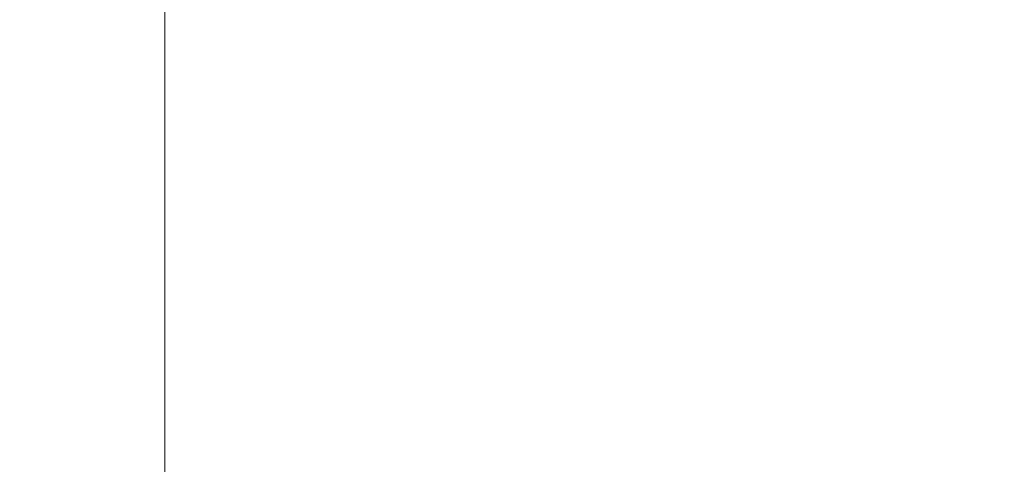
# Model space of a CAD drawing. Units: inches. Extents: x 0 to 204, y 0 to 264.
# Drawn here: x 90 to 90, y 164 to 164 of the extents above; entities that cross this region are included whole.
import ezdxf

# ---------------------------------------------------------------- set-up
doc = ezdxf.new("R2010")
doc.units = ezdxf.units.IN
doc.header["$MEASUREMENT"] = 0
doc.layers.get('0').update_dxf_attribs({"color": 10})

# ---------------------------------------------------------------- blocks, each defined once
blk = doc.blocks.new('546XL-3D')
at = {"lineweight": 18, "invisible_edges": 5}
for points in [[(-7.625, -7.62513, -13.125), (-6.875, -6.87513, -13.125), (-6.875, 6.87513, -13.125), (-7.625, 7.62513, -13.125)], [(-7.625, 7.62513, -13.875), (-6.875, 6.87513, -13.875), (-6.875, -6.87513, -13.875), (-7.625, -7.62513, -13.875)]]:
    blk.add_3dface(points, dxfattribs=at)
at = {"lineweight": 18}
blk.add_3dface([(-6.875, -6.87513, -13.875), (-6.875, 6.87513, -13.875), (-6.875, 6.87513, -13.125), (-6.875, -6.87513, -13.125)], dxfattribs=at)
mesh = blk.add_polyface(dxfattribs=at)
corners = [(7.625, -7.62513, 4.875), (7.625, 7.62487, 4.875), (-7.625, 7.62487, 4.875), (-7.625, -7.62513, 4.875)]
mesh.append_faces([[corners[k] for k in face] for face in [(0, 1, 2, 3)]])
mesh = blk.add_polyface(dxfattribs=at)
corners = [(7.625, 7.62487, -0.125), (7.625, -7.62513, -0.125), (-7.625, -7.62513, -0.125), (-7.625, 7.62487, -0.125)]
mesh.append_faces([[corners[k] for k in face] for face in [(1, 2, 3, 0)]])

msp = doc.modelspace()

# ---------------------------------------------------------------- linework, layer by layer
at = {"lineweight": 18, "invisible_edges": 15}
for points in [[(89.83872, 164.89837, 36.28081), (89.90011, 164.27899, 36.41391), (90.05462, 164.19726, 36.43148)], [(89.49019, 164.74904, 31.81708), (89.13857, 164.21262, 31.52623), (89.83207, 164.87627, 31.72761)], [(89.13857, 164.21262, 31.52623), (89.32901, 164.26845, 31.43129), (89.83207, 164.87627, 31.72761)], [(89.58792, 164.4476, 31.36038), (89.83207, 164.87627, 31.72761), (89.32901, 164.26845, 31.43129)], [(89.49019, 164.58486, 31.81708), (89.13857, 164.04843, 31.52623), (89.83207, 164.71208, 31.72761)], [(89.13857, 164.04843, 31.52623), (89.32901, 164.10426, 31.43129), (89.83207, 164.71208, 31.72761)], [(89.58792, 164.28341, 31.36038), (89.83207, 164.71208, 31.72761), (89.32901, 164.10426, 31.43129)], [(90.20615, 164.33104, 31.27147), (91.2593, 164.67592, 32.18108), (91.38126, 164.565, 30.51685)], [(89.85135, 164.31968, 24.96194), (89.60644, 164.60384, 26.60876), (89.78252, 164.66669, 26.64263)], [(89.78252, 164.66669, 26.64263), (90.0003, 164.6281, 25.93389), (89.85135, 164.31968, 24.96194)], [(89.9547, 164.35269, 27.46229), (89.96001, 164.38365, 27.02669), (89.82372, 164.656, 28.38748)], [(89.68122, 164.6273, 26.96175), (89.95029, 164.53138, 25.96121), (89.89047, 164.29042, 25.25899)], [(89.89047, 164.29042, 25.25899), (89.69938, 164.41324, 26.06912), (89.68122, 164.6273, 26.96175)], [(90.0003, 164.6281, 25.93389), (90.03086, 164.46156, 26.21518), (90.08017, 164.35389, 25.39968)], [(89.85135, 164.31968, 24.96194), (89.60329, 164.2175, 24.83666), (89.60644, 164.60384, 26.60876)], [(91.91962, 164.60977, 28.7891), (90.32863, 164.22101, 29.59686), (91.38126, 164.565, 30.51685)], [(90.46547, 164.23047, 27.72713), (91.91962, 164.60977, 28.7891), (91.705, 164.53948, 27.49582)], [(90.03088, 164.41382, 27.39346), (89.97764, 164.56484, 28.35786), (90.09691, 164.2111, 27.149)], [(89.82131, 164.54348, 36.41725), (89.97682, 164.24986, 35.21966), (89.93685, 164.38929, 35.11601)], [(89.91357, 164.30087, 35.46969), (89.81871, 164.53954, 36.35792), (89.86026, 164.45322, 35.67887)], [(89.8814, 164.53473, 35.28028), (89.93685, 164.38929, 35.11601), (90.01996, 164.29301, 34.08965)], [(89.8814, 164.53473, 35.28028), (90.01996, 164.29301, 34.08965), (89.97251, 164.42373, 34.19255)], [(90.10729, 164.21651, 26.2588), (90.10759, 164.25478, 25.58366), (89.99554, 164.53552, 27.10977)], [(90.03086, 164.46156, 26.21518), (89.99554, 164.53552, 27.10977), (90.10759, 164.25478, 25.58366)], [(89.99554, 164.53552, 27.10977), (90.03088, 164.41382, 27.39346), (90.10729, 164.21651, 26.2588)], [(89.95029, 164.53138, 25.96121), (89.92055, 164.51702, 26.92054), (90.04918, 164.23818, 25.8425)], [(90.04918, 164.23818, 25.8425), (90.14139, 164.05714, 24.89978), (89.95029, 164.53138, 25.96121)], [(101.85157, 162.38931, 27.5), (96.72505, 164.51279, 27.5), (93.10005, 163.54147, 27.5), (89.47505, 157.26279, 27.5)], [(89.9036, 164.39971, 34.67872), (89.91137, 164.35183, 34.93728), (89.84541, 164.51434, 35.48766)], [(89.84541, 164.51434, 35.48766), (89.91137, 164.35183, 34.93728), (89.86026, 164.45322, 35.67887)], [(89.9036, 164.39971, 34.67872), (89.8772, 164.51584, 34.64089), (89.95366, 164.31436, 33.96163)], [(89.92055, 164.51702, 26.92054), (89.96001, 164.38365, 27.02669), (90.04918, 164.23818, 25.8425)], [(90.35128, 164.28931, 23.21404), (90.2861, 164.50522, 24.31663), (90.14534, 164.45247, 24.27876)], [(90.35128, 164.28931, 23.21404), (90.45265, 164.45015, 23.83239), (90.2861, 164.50522, 24.31663)], [(89.86493, 164.48347, 24.79046), (89.69467, 164.37354, 24.55068), (89.91475, 164.19984, 23.44649)], [(89.91475, 164.19984, 23.44649), (89.98525, 164.32609, 23.93629), (89.86493, 164.48347, 24.79046)], [(90.14534, 164.45247, 24.27876), (89.86493, 164.48347, 24.79046), (89.98525, 164.32609, 23.93629)], [(89.9547, 164.35269, 27.46229), (89.87725, 164.48534, 28.44374), (90.0382, 164.13142, 27.12799)], [(90.09691, 164.2111, 27.149), (90.0052, 164.47627, 28.38439), (90.10433, 164.20611, 27.58901)], [(90.10759, 164.25478, 25.58366), (90.08017, 164.35389, 25.39968), (90.03086, 164.46156, 26.21518)], [(89.95272, 164.23614, 34.77576), (89.91357, 164.30087, 35.46969), (89.86026, 164.45322, 35.67887)], [(89.86026, 164.45322, 35.67887), (89.91137, 164.35183, 34.93728), (89.95272, 164.23614, 34.77576)], [(89.98525, 164.32609, 23.93629), (90.18353, 164.27158, 23.38551), (90.14534, 164.45247, 24.27876)], [(90.18353, 164.27158, 23.38551), (90.35128, 164.28931, 23.21404), (90.14534, 164.45247, 24.27876)], [(90.38083, 164.35061, 16.76165), (90.49528, 164.45228, 17.7508), (90.30048, 164.38795, 17.70894)], [(90.49528, 164.45228, 17.7508), (90.38083, 164.35061, 16.76165), (90.51894, 164.38868, 16.66511)], [(89.93086, 164.22213, 12.78555), (90.01591, 164.10468, 12.56146), (89.63486, 164.45104, 10.94477)], [(89.63486, 164.45104, 10.94477), (90.01591, 164.10468, 12.56146), (89.64827, 164.39849, 10.61648)], [(89.63486, 164.45104, 10.94477), (89.74242, 164.37328, 12.11885), (89.93086, 164.22213, 12.78555)], [(90.50499, 164.44854, 22.3849), (90.4805, 164.44398, 23.10777), (90.56381, 164.29059, 22.15522)], [(90.56381, 164.29059, 22.15522), (90.4805, 164.44398, 23.10777), (90.54724, 164.28805, 22.6408)], [(89.96652, 164.34868, 33.42419), (89.93767, 164.43929, 33.77617), (89.97855, 164.42513, 33.37313)], [(89.65048, 164.30746, 32.08118), (89.60209, 164.43363, 33.49971), (89.83146, 164.3814, 32.28213)], [(90.11955, 164.42933, 31.29548), (90.09191, 164.31409, 29.71316), (89.95449, 164.28521, 30.14133)], [(89.95449, 164.28521, 30.14133), (89.97979, 164.38383, 31.74107), (90.11955, 164.42933, 31.29548)], [(90.11955, 164.42933, 31.29548), (90.05146, 164.37038, 32.98277), (90.14226, 164.21749, 32.16886)], [(90.11955, 164.42933, 31.29548), (90.14226, 164.21749, 32.16886), (90.20065, 164.24053, 30.89004)], [(89.97301, 164.42154, 19.17649), (89.81109, 164.30886, 18.12855), (90.04383, 164.32537, 17.93569)], [(89.99579, 164.35233, 32.98438), (89.96652, 164.34868, 33.42419), (89.97855, 164.42513, 33.37313)], [(90.0749, 164.261, 33.21283), (90.05146, 164.37038, 32.98277), (89.97251, 164.42373, 34.19255)], [(90.0749, 164.261, 33.21283), (89.97251, 164.42373, 34.19255), (90.01996, 164.29301, 34.08965)], [(90.04383, 164.32537, 17.93569), (90.16014, 164.39495, 18.32115), (89.97301, 164.42154, 19.17649)], [(90.02427, 164.40724, 32.97655), (89.99579, 164.35233, 32.98438), (89.97855, 164.42513, 33.37313)], [(90.12636, 164.32624, 27.22242), (90.34675, 164.42593, 26.94751), (90.2696, 164.4108, 26.25)], [(90.02427, 164.40724, 32.97655), (90.11429, 164.41356, 32.52742), (90.03617, 164.34495, 32.58657)], [(90.09691, 164.2111, 27.149), (90.13533, 164.12318, 26.34218), (90.03088, 164.41382, 27.39346)], [(90.03088, 164.41382, 27.39346), (90.13533, 164.12318, 26.34218), (90.10729, 164.21651, 26.2588)], [(90.11429, 164.41356, 32.52742), (90.08492, 164.33836, 32.19834), (90.03617, 164.34495, 32.58657)], [(91.09835, 164.41548, 36.38458), (90.17992, 163.94046, 34.95024), (91.40198, 164.08654, 34.15616)], [(89.69938, 164.41324, 26.06912), (89.77155, 164.21342, 25.0732), (89.61467, 164.28363, 25.62105)], [(89.69938, 164.41324, 26.06912), (89.89047, 164.29042, 25.25899), (89.77155, 164.21342, 25.0732)], [(89.91357, 164.30087, 35.46969), (89.95546, 164.17985, 35.33029), (89.85941, 164.40927, 36.38592)], [(90.02427, 164.40724, 32.97655), (90.03617, 164.34495, 32.58657), (89.99579, 164.35233, 32.98438)], [(89.5424, 164.32378, 13.32617), (89.88527, 164.09893, 14.5), (89.55809, 164.40286, 12.72206)], [(89.88527, 164.09893, 14.5), (89.7096, 164.37149, 12.5795), (89.55809, 164.40286, 12.72206)], [(89.64827, 164.39849, 10.61648), (89.83924, 164.20124, 11.41544), (89.60158, 164.36448, 10.09433)], [(89.83924, 164.20124, 11.41544), (89.64827, 164.39849, 10.61648), (90.01591, 164.10468, 12.56146)], [(89.96097, 164.11564, 23.68955), (89.85135, 164.31968, 24.96194), (90.0912, 164.40397, 24.7985)], [(89.95366, 164.31436, 33.96163), (89.95652, 164.27503, 34.2505), (89.9036, 164.39971, 34.67872)], [(89.95652, 164.27503, 34.2505), (89.91137, 164.35183, 34.93728), (89.9036, 164.39971, 34.67872)], [(89.9386, 164.40104, 33.80449), (90.00348, 164.23843, 33.26168), (89.95366, 164.31436, 33.96163)], [(90.07606, 164.29292, 28.18249), (90.30381, 164.39967, 27.93081), (90.12636, 164.32624, 27.22242)], [(90.0912, 164.40397, 24.7985), (90.08017, 164.35389, 25.39968), (90.18705, 164.10455, 24.27987)], [(90.33527, 164.15996, 28.78127), (90.3944, 164.18724, 27.47429), (90.30381, 164.39967, 27.93081)], [(90.16313, 164.28979, 16.89273), (90.16014, 164.39495, 18.32115), (90.04383, 164.32537, 17.93569)], [(90.16014, 164.39495, 18.32115), (90.16313, 164.28979, 16.89273), (90.30048, 164.38795, 17.70894)], [(90.17498, 164.39206, 30.45355), (90.20065, 164.24053, 30.89004), (90.25776, 164.22114, 29.90378)], [(89.97979, 164.38383, 31.74107), (89.88063, 164.31525, 31.19718), (89.83146, 164.3814, 32.28213)], [(89.88063, 164.31525, 31.19718), (89.97979, 164.38383, 31.74107), (89.95449, 164.28521, 30.14133)], [(89.93685, 164.38929, 35.11601), (89.97682, 164.24986, 35.21966), (90.07551, 164.15142, 33.89543)], [(89.93685, 164.38929, 35.11601), (90.07551, 164.15142, 33.89543), (90.01996, 164.29301, 34.08965)], [(90.12842, 164.00544, 25.72942), (89.96001, 164.38365, 27.02669), (89.9547, 164.35269, 27.46229)], [(90.12842, 164.00544, 25.72942), (90.04918, 164.23818, 25.8425), (89.96001, 164.38365, 27.02669)], [(90.16313, 164.28979, 16.89273), (90.38083, 164.35061, 16.76165), (90.30048, 164.38795, 17.70894)], [(90.54406, 164.34537, 15.34548), (90.51894, 164.38868, 16.66511), (90.38083, 164.35061, 16.76165)], [(89.65048, 164.30746, 32.08118), (89.83146, 164.3814, 32.28213), (89.88063, 164.31525, 31.19718)], [(90.16199, 164.37704, 26.25), (89.99217, 164.28166, 27.30983), (90.12636, 164.32624, 27.22242)], [(89.77413, 164.08642, 23.10489), (89.69467, 164.37354, 24.55068), (89.57776, 164.1757, 23.83239)], [(89.69467, 164.37354, 24.55068), (89.77413, 164.08642, 23.10489), (89.91475, 164.19984, 23.44649)], [(89.7096, 164.37149, 12.5795), (89.92229, 164.22339, 13.27312), (89.74242, 164.37328, 12.11885)], [(90.01785, 164.04402, 14.5), (89.92229, 164.22339, 13.27312), (89.7096, 164.37149, 12.5795)], [(89.74242, 164.37328, 12.11885), (89.92229, 164.22339, 13.27312), (89.93086, 164.22213, 12.78555)], [(89.97682, 164.24986, 35.21966), (89.87605, 164.36898, 36.45862), (90.01647, 164.11909, 35.27413)], [(90.05146, 164.37038, 32.98277), (90.0749, 164.261, 33.21283), (90.14226, 164.21749, 32.16886)], [(89.7798, 164.14681, 10.88384), (89.51846, 164.25857, 9.4923), (89.60158, 164.36448, 10.09433)], [(89.83924, 164.20124, 11.41544), (89.7798, 164.14681, 10.88384), (89.60158, 164.36448, 10.09433)], [(90.66283, 164.35482, 28.42076), (89.27755, 163.43239, 26.22458), (91.02448, 163.75135, 25.83502)], [(90.07606, 164.29292, 28.18249), (90.09191, 164.31409, 29.71316), (90.23041, 164.35478, 29.61161)], [(90.18705, 164.10455, 24.27987), (90.08017, 164.35389, 25.39968), (90.10759, 164.25478, 25.58366)], [(90.08492, 164.33836, 32.19834), (90.17553, 164.35855, 31.69012), (90.1012, 164.27018, 31.69788)], [(90.17553, 164.35855, 31.69012), (90.14961, 164.26934, 31.30115), (90.1012, 164.27018, 31.69788)], [(90.25776, 164.22114, 29.90378), (90.33527, 164.15996, 28.78127), (90.23041, 164.35478, 29.61161)], [(89.95546, 164.17985, 35.33029), (89.96026, 164.15564, 35.70278), (89.87867, 164.34762, 36.39916)], [(89.95652, 164.27503, 34.2505), (89.95272, 164.23614, 34.77576), (89.91137, 164.35183, 34.93728)], [(90.12842, 164.00544, 25.72942), (89.9547, 164.35269, 27.46229), (90.0382, 164.13142, 27.12799)], [(89.99579, 164.35233, 32.98438), (90.03617, 164.34495, 32.58657), (90.0307, 164.25839, 32.54807)], [(90.16313, 164.28979, 16.89273), (90.33627, 164.2969, 15.89708), (90.38083, 164.35061, 16.76165)], [(90.33627, 164.2969, 15.89708), (90.54406, 164.34537, 15.34548), (90.38083, 164.35061, 16.76165)], [(90.33627, 164.2969, 15.89708), (90.46641, 164.30775, 14.25), (90.54406, 164.34537, 15.34548)], [(90.03617, 164.34495, 32.58657), (90.05815, 164.2785, 32.14568), (90.0307, 164.25839, 32.54807)], [(90.08492, 164.33836, 32.19834), (90.05815, 164.2785, 32.14568), (90.03617, 164.34495, 32.58657)], [(90.05815, 164.2785, 32.14568), (90.08492, 164.33836, 32.19834), (90.1012, 164.27018, 31.69788)], [(90.04383, 164.32537, 17.93569), (89.81109, 164.30886, 18.12855), (89.99856, 164.24352, 16.98282)], [(89.98525, 164.32609, 23.93629), (89.91475, 164.19984, 23.44649), (90.09115, 164.17421, 23.0461)], [(90.18353, 164.27158, 23.38551), (89.98525, 164.32609, 23.93629), (90.09115, 164.17421, 23.0461)], [(89.99217, 164.28166, 27.30983), (90.07606, 164.29292, 28.18249), (90.12636, 164.32624, 27.22242)], [(90.04383, 164.32537, 17.93569), (89.99856, 164.24352, 16.98282), (90.16313, 164.28979, 16.89273)], [(89.60329, 164.2175, 24.83666), (89.85135, 164.31968, 24.96194), (89.87739, 163.96948, 22.96464)], [(89.65048, 164.30746, 32.08118), (89.88063, 164.31525, 31.19718), (89.81582, 164.25161, 30.38297)], [(89.95449, 164.28521, 30.14133), (89.81582, 164.25161, 30.38297), (89.88063, 164.31525, 31.19718)], [(89.87739, 163.96948, 22.96464), (89.85135, 164.31968, 24.96194), (89.96097, 164.11564, 23.68955)], [(89.81582, 164.25161, 30.38297), (89.67672, 164.22155, 30.67112), (89.65048, 164.30746, 32.08118)], [(89.83981, 164.23671, 27.21046), (89.99217, 164.28166, 27.30983), (89.94677, 164.30953, 26.25)], [(90.00771, 164.19204, 33.53826), (89.95366, 164.31436, 33.96163), (90.00348, 164.23843, 33.26168)], [(90.00771, 164.19204, 33.53826), (89.95652, 164.27503, 34.2505), (89.95366, 164.31436, 33.96163)], [(90.09191, 164.31409, 29.71316), (89.99902, 164.27229, 29.12302), (89.95449, 164.28521, 30.14133)], [(89.99902, 164.27229, 29.12302), (90.09191, 164.31409, 29.71316), (90.07606, 164.29292, 28.18249)], [(90.22603, 164.2452, 15.32861), (90.46641, 164.30775, 14.25), (90.33627, 164.2969, 15.89708)], [(89.99262, 164.12315, 34.64039), (89.91357, 164.30087, 35.46969), (89.95272, 164.23614, 34.77576)], [(89.95546, 164.17985, 35.33029), (89.91357, 164.30087, 35.46969), (89.99262, 164.12315, 34.64039)], [(90.14961, 164.26934, 31.30115), (90.23677, 164.30353, 30.85282), (90.15882, 164.21792, 30.91009)], [(90.15882, 164.21792, 30.91009), (90.23677, 164.30353, 30.85282), (90.20825, 164.21498, 30.43803)], [(89.89047, 164.29042, 25.25899), (90.06711, 164.2984, 24.80433), (90.04023, 164.06749, 23.90823)], [(89.99217, 164.28166, 27.30983), (89.93866, 164.24921, 28.28475), (90.07606, 164.29292, 28.18249)], [(89.93866, 164.24921, 28.28475), (89.99902, 164.27229, 29.12302), (90.07606, 164.29292, 28.18249)], [(90.0749, 164.261, 33.21283), (90.01996, 164.29301, 34.08965), (90.159, 164.08987, 32.64279)], [(90.01996, 164.29301, 34.08965), (90.07551, 164.15142, 33.89543), (90.159, 164.08987, 32.64279)], [(90.06711, 164.2984, 24.80433), (90.14139, 164.05714, 24.89978), (90.21066, 163.94159, 24.0094)], [(90.16313, 164.28979, 16.89273), (90.22603, 164.2452, 15.32861), (90.33627, 164.2969, 15.89708)], [(89.64603, 164.25483, 15.55274), (89.75426, 164.24529, 15.41208), (89.64995, 164.2869, 15.35775)], [(89.70671, 164.26275, 15.17607), (89.64995, 164.2869, 15.35775), (89.75426, 164.24529, 15.41208)], [(89.89608, 164.07098, 24.1688), (89.77155, 164.21342, 25.0732), (89.89047, 164.29042, 25.25899)], [(89.81582, 164.25161, 30.38297), (89.95449, 164.28521, 30.14133), (89.85863, 164.23294, 29.38794)], [(89.95449, 164.28521, 30.14133), (89.99902, 164.27229, 29.12302), (89.85863, 164.23294, 29.38794)], [(89.89047, 164.29042, 25.25899), (90.04023, 164.06749, 23.90823), (89.89608, 164.07098, 24.1688)], [(90.16313, 164.28979, 16.89273), (89.99856, 164.24352, 16.98282), (90.09045, 164.22176, 15.95029)], [(90.00348, 164.23843, 33.26168), (90, 164.28624, 32.9681), (90.0518, 164.17623, 32.57063)], [(90.22603, 164.2452, 15.32861), (90.16313, 164.28979, 16.89273), (90.09045, 164.22176, 15.95029)], [(90.35128, 164.28931, 23.21404), (90.18353, 164.27158, 23.38551), (90.26748, 164.11913, 22.46767)], [(91.16214, 163.91929, 25.41237), (90.23252, 163.88086, 26.11686), (91.05781, 164.29116, 27.0326)], [(90.46445, 164.09275, 21.97356), (90.35128, 164.28931, 23.21404), (90.26748, 164.11913, 22.46767)], [(90.54724, 164.28805, 22.6408), (90.35128, 164.28931, 23.21404), (90.46445, 164.09275, 21.97356)], [(89.77155, 164.21342, 25.0732), (89.71813, 164.03388, 24.26677), (89.61467, 164.28363, 25.62105)], [(89.83981, 164.23671, 27.21046), (89.93866, 164.24921, 28.28475), (89.99217, 164.28166, 27.30983)], [(90.1012, 164.27018, 31.69788), (90.0921, 164.20305, 31.70802), (90.05815, 164.2785, 32.14568)], [(89.93866, 164.24921, 28.28475), (89.85863, 164.23294, 29.38794), (89.99902, 164.27229, 29.12302)], [(90.0096, 164.15255, 33.83307), (89.95272, 164.23614, 34.77576), (89.95652, 164.27503, 34.2505)], [(90.0096, 164.15255, 33.83307), (89.95652, 164.27503, 34.2505), (90.00771, 164.19204, 33.53826)], [(90.26748, 164.11913, 22.46767), (90.18353, 164.27158, 23.38551), (90.09115, 164.17421, 23.0461)], [(90.11944, 164.21513, 31.30694), (90.0921, 164.20305, 31.70802), (90.1012, 164.27018, 31.69788)], [(90.1012, 164.27018, 31.69788), (90.14961, 164.26934, 31.30115), (90.11944, 164.21513, 31.30694)], [(90.14961, 164.26934, 31.30115), (90.15882, 164.21792, 30.91009), (90.11944, 164.21513, 31.30694)], [(89.51722, 164.25965, 9.486), (89.75717, 163.92287, 10.76237), (89.39707, 164.24624, 8.92513)], [(89.55975, 164.18084, 15.59225), (89.75454, 164.19095, 15.77552), (89.64603, 164.25483, 15.55274)], [(89.64603, 164.25483, 15.55274), (89.75454, 164.19095, 15.77552), (89.84157, 164.24102, 15.63543)], [(89.75426, 164.24529, 15.41208), (89.64603, 164.25483, 15.55274), (89.84157, 164.24102, 15.63543)], [(89.93045, 163.87099, 27.07692), (89.75188, 164.25856, 28.5), (89.69552, 163.81737, 27.14502)], [(90.0749, 164.261, 33.21283), (90.159, 164.08987, 32.64279), (90.14226, 164.21749, 32.16886)], [(90.10759, 164.25478, 25.58366), (90.10729, 164.21651, 26.2588), (90.17514, 164.06215, 25.2689)], [(90.18705, 164.10455, 24.27987), (90.10759, 164.25478, 25.58366), (90.24893, 163.91218, 24.24565)], [(90.24893, 163.91218, 24.24565), (90.10759, 164.25478, 25.58366), (90.17514, 164.06215, 25.2689)], [(89.64732, 164.16715, 27.5698), (89.83981, 164.23671, 27.21046), (89.75601, 164.24969, 26.25)], [(89.81582, 164.25161, 30.38297), (89.72986, 164.19101, 29.31064), (89.67672, 164.22155, 30.67112)], [(89.72986, 164.19101, 29.31064), (89.81582, 164.25161, 30.38297), (89.85863, 164.23294, 29.38794)], [(89.93866, 164.24921, 28.28475), (89.83981, 164.23671, 27.21046), (89.8011, 164.20567, 28.39934)], [(89.93866, 164.24921, 28.28475), (89.8011, 164.20567, 28.39934), (89.85863, 164.23294, 29.38794)], [(89.91358, 164.25022, 36.4201), (89.932, 164.21358, 36.03693), (89.97409, 164.11884, 35.86058)], [(89.97682, 164.24986, 35.21966), (90.075, 164.09416, 34.2711), (90.07551, 164.15142, 33.89543)], [(90.01647, 164.11909, 35.27413), (90.075, 164.09416, 34.2711), (89.97682, 164.24986, 35.21966)], [(90.20825, 164.21498, 30.43803), (90.29801, 164.24852, 30.01552), (90.22756, 164.17271, 29.96983)], [(90.22756, 164.17271, 29.96983), (90.29801, 164.24852, 30.01552), (90.27591, 164.18635, 29.5739)], [(89.39707, 164.24624, 8.92513), (89.75717, 163.92287, 10.76237), (89.59551, 163.94915, 10.06806)], [(89.75495, 164.18042, 15.15832), (89.75426, 164.24529, 15.41208), (89.84507, 164.10824, 15.31168)], [(89.85089, 164.20675, 15.51326), (89.84507, 164.10824, 15.31168), (89.75426, 164.24529, 15.41208)], [(89.85089, 164.20675, 15.51326), (89.75426, 164.24529, 15.41208), (89.84157, 164.24102, 15.63543)], [(89.75454, 164.19095, 15.77552), (89.91717, 164.20662, 15.84315), (89.84157, 164.24102, 15.63543)], [(89.96391, 164.18083, 15.61218), (89.85089, 164.20675, 15.51326), (89.84157, 164.24102, 15.63543)], [(89.96391, 164.18083, 15.61218), (89.84157, 164.24102, 15.63543), (90.0549, 164.20729, 15.73798)], [(89.84157, 164.24102, 15.63543), (89.91717, 164.20662, 15.84315), (90.0549, 164.20729, 15.73798)], [(89.99856, 164.24352, 16.98282), (89.84773, 164.19204, 15.72054), (90.09045, 164.22176, 15.95029)], [(90.06873, 164.183, 14.25), (90.22603, 164.2452, 15.32861), (90.09045, 164.22176, 15.95029)], [(90.22218, 164.12377, 31.19621), (90.20065, 164.24053, 30.89004), (90.14226, 164.21749, 32.16886)], [(90.22218, 164.12377, 31.19621), (90.28362, 164.09266, 30.19482), (90.20065, 164.24053, 30.89004)], [(90.20065, 164.24053, 30.89004), (90.28362, 164.09266, 30.19482), (90.25776, 164.22114, 29.90378)], [(89.83981, 164.23671, 27.21046), (89.64732, 164.16715, 27.5698), (89.8011, 164.20567, 28.39934)], [(89.85863, 164.23294, 29.38794), (89.8011, 164.20567, 28.39934), (89.72986, 164.19101, 29.31064)], [(89.99262, 164.12315, 34.64039), (89.95272, 164.23614, 34.77576), (90.02368, 164.09171, 33.98474)], [(89.95272, 164.23614, 34.77576), (90.0096, 164.15255, 33.83307), (90.02368, 164.09171, 33.98474)], [(90.00771, 164.19204, 33.53826), (90.00348, 164.23843, 33.26168), (90.06602, 164.10825, 32.74299)], [(90.06602, 164.10825, 32.74299), (90.00348, 164.23843, 33.26168), (90.0518, 164.17623, 32.57063)], [(90.20909, 163.87822, 24.6203), (90.04918, 164.23818, 25.8425), (90.12842, 164.00544, 25.72942)], [(90.04918, 164.23818, 25.8425), (90.20909, 163.87822, 24.6203), (90.14139, 164.05714, 24.89978)], [(90.43149, 164.16009, 27.30163), (90.42991, 164.1783, 27.61051), (90.49005, 164.23217, 27.39133)], [(90.51789, 164.23409, 27.01088), (90.44916, 164.15382, 26.94106), (90.43149, 164.16009, 27.30163)], [(90.44916, 164.15382, 26.94106), (90.54574, 164.23602, 26.63044), (90.52536, 164.20987, 26.25)], [(90.12527, 164.03497, 31.94587), (90.0518, 164.17623, 32.57063), (90.0614, 164.2309, 32.12806)], [(90.12527, 164.03497, 31.94587), (90.0614, 164.2309, 32.12806), (90.17004, 164.02872, 31.09939)], [(90.39542, 164.22563, 28.68432), (90.3759, 164.17668, 28.36683), (90.33419, 164.16969, 28.78133)], [(90.42881, 164.22794, 28.22804), (90.39656, 164.17105, 27.99964), (90.3759, 164.17668, 28.36683)], [(90.42991, 164.1783, 27.61051), (90.39656, 164.17105, 27.99964), (90.4622, 164.23024, 27.77177)], [(89.87739, 163.96948, 22.96464), (89.59186, 163.91746, 23.19398), (89.60329, 164.2175, 24.83666)], [(89.84773, 164.19204, 15.72054), (90.06873, 164.183, 14.25), (90.09045, 164.22176, 15.95029)], [(90.15043, 163.9891, 14.5), (89.93086, 164.22213, 12.78555), (89.92229, 164.22339, 13.27312)], [(90.28302, 163.93418, 14.5), (90.01591, 164.10468, 12.56146), (89.93086, 164.22213, 12.78555)], [(90.10729, 164.21651, 26.2588), (90.20031, 163.96918, 25.45957), (90.17514, 164.06215, 25.2689)], [(90.13533, 164.12318, 26.34218), (90.20031, 163.96918, 25.45957), (90.10729, 164.21651, 26.2588)], [(90.15351, 164.14771, 30.86798), (90.11944, 164.21513, 31.30694), (90.15882, 164.21792, 30.91009)], [(90.159, 164.08987, 32.64279), (90.22218, 164.12377, 31.19621), (90.14226, 164.21749, 32.16886)], [(90.18816, 164.15502, 30.34824), (90.15351, 164.14771, 30.86798), (90.15882, 164.21792, 30.91009)], [(90.20825, 164.21498, 30.43803), (90.18816, 164.15502, 30.34824), (90.15882, 164.21792, 30.91009)], [(90.33527, 164.15996, 28.78127), (90.25776, 164.22114, 29.90378), (90.28362, 164.09266, 30.19482)], [(90.27591, 164.18635, 29.5739), (90.36202, 164.22332, 29.14059), (90.28518, 164.14919, 29.18181)], [(90.36202, 164.22332, 29.14059), (90.33419, 164.16969, 28.78133), (90.28518, 164.14919, 29.18181)], [(89.71813, 164.03388, 24.26677), (89.77155, 164.21342, 25.0732), (89.89608, 164.07098, 24.1688)], [(90.20723, 163.92296, 25.83759), (90.09691, 164.2111, 27.149), (90.23252, 163.88086, 26.11686)], [(90.09691, 164.2111, 27.149), (90.20723, 163.92296, 25.83759), (90.13533, 164.12318, 26.34218)], [(90.18816, 164.15502, 30.34824), (90.20825, 164.21498, 30.43803), (90.22756, 164.17271, 29.96983)], [(89.64732, 164.16715, 27.5698), (89.60837, 164.1492, 29.0848), (89.8011, 164.20567, 28.39934)], [(89.72986, 164.19101, 29.31064), (89.8011, 164.20567, 28.39934), (89.60837, 164.1492, 29.0848)], [(89.75454, 164.19095, 15.77552), (89.85046, 164.12115, 15.90096), (89.91717, 164.20662, 15.84315)], [(90.10531, 163.91899, 12.61704), (89.7798, 164.14681, 10.88384), (89.83924, 164.20124, 11.41544)], [(90.01591, 164.10468, 12.56146), (90.10531, 163.91899, 12.61704), (89.83924, 164.20124, 11.41544)], [(90.06579, 164.18304, 15.93807), (89.91717, 164.20662, 15.84315), (89.85046, 164.12115, 15.90096)], [(89.96539, 164.07334, 15.54331), (89.85089, 164.20675, 15.51326), (89.96391, 164.18083, 15.61218)], [(90.06579, 164.18304, 15.93807), (90.0549, 164.20729, 15.73798), (89.91717, 164.20662, 15.84315)], [(89.97409, 164.11884, 35.86058), (90.02413, 164.08265, 35.8519), (89.96022, 164.20714, 36.42935)], [(89.96391, 164.18083, 15.61218), (90.0549, 164.20729, 15.73798), (90.18873, 164.14823, 15.71529)], [(90.18873, 164.14823, 15.71529), (90.0549, 164.20729, 15.73798), (90.20702, 164.20358, 15.80879)], [(90.0549, 164.20729, 15.73798), (90.06579, 164.18304, 15.93807), (90.20702, 164.20358, 15.80879)], [(90.06579, 164.18304, 15.93807), (90.22566, 164.19287, 15.9534), (90.20702, 164.20358, 15.80879)], [(90.18873, 164.14823, 15.71529), (90.20702, 164.20358, 15.80879), (90.38259, 164.13852, 15.73996)], [(90.22566, 164.19287, 15.9534), (90.38259, 164.20795, 15.86555), (90.20702, 164.20358, 15.80879)], [(89.77413, 164.08642, 23.10489), (89.96277, 163.99498, 22.31097), (89.91475, 164.19984, 23.44649)], [(89.96277, 163.99498, 22.31097), (90.09115, 164.17421, 23.0461), (89.91475, 164.19984, 23.44649)], [(89.73479, 164.03502, 15.79768), (89.75454, 164.19095, 15.77552), (89.55975, 164.18084, 15.59225)], [(89.73479, 164.03502, 15.79768), (89.85046, 164.12115, 15.90096), (89.75454, 164.19095, 15.77552)], [(90.00771, 164.19204, 33.53826), (90.06602, 164.10825, 32.74299), (90.06543, 164.0337, 33.34396)], [(90.00771, 164.19204, 33.53826), (90.06543, 164.0337, 33.34396), (90.0096, 164.15255, 33.83307)], [(90.02413, 164.08265, 35.8519), (90.08657, 164.13179, 36.05384), (90.02262, 164.19254, 36.43249)], [(90.1824, 164.12414, 16.0246), (90.22566, 164.19287, 15.9534), (90.06579, 164.18304, 15.93807)], [(90.1824, 164.12414, 16.0246), (90.38259, 164.16823, 16.00345), (90.22566, 164.19287, 15.9534)], [(90.24586, 164.13195, 29.57772), (90.22756, 164.17271, 29.96983), (90.27591, 164.18635, 29.5739)], [(90.24586, 164.13195, 29.57772), (90.27591, 164.18635, 29.5739), (90.28518, 164.14919, 29.18181)], [(90.44969, 163.96085, 27.78529), (90.3944, 164.18724, 27.47429), (90.33527, 164.15996, 28.78127)], [(90.44969, 163.96085, 27.78529), (90.46638, 164.16028, 26.25), (90.3944, 164.18724, 27.47429)], [(90.06579, 164.18304, 15.93807), (89.85046, 164.12115, 15.90096), (90.01589, 164.09851, 15.99127)], [(89.95546, 164.17985, 35.33029), (90.03524, 164.00276, 34.49708), (90.0204, 164.03228, 34.99165)], [(89.99262, 164.12315, 34.64039), (90.03524, 164.00276, 34.49708), (89.95546, 164.17985, 35.33029)], [(90.1148, 163.97629, 22.52757), (89.96097, 164.11564, 23.68955), (90.18209, 164.17984, 23.6631)], [(89.96391, 164.18083, 15.61218), (90.18873, 164.14823, 15.71529), (90.17399, 164.06145, 15.62223)], [(90.01589, 164.09851, 15.99127), (90.1824, 164.12414, 16.0246), (90.06579, 164.18304, 15.93807)], [(90.26711, 163.96858, 23.13803), (90.18209, 164.17984, 23.6631), (90.18705, 164.10455, 24.27987)], [(89.96277, 163.99498, 22.31097), (90.15214, 163.98303, 21.90525), (90.09115, 164.17421, 23.0461)], [(90.12527, 164.03497, 31.94587), (90.06602, 164.10825, 32.74299), (90.0518, 164.17623, 32.57063)], [(90.15214, 163.98303, 21.90525), (90.26748, 164.11913, 22.46767), (90.09115, 164.17421, 23.0461)], [(90.21491, 164.09236, 30.02794), (90.18816, 164.15502, 30.34824), (90.22756, 164.17271, 29.96983)], [(90.24586, 164.13195, 29.57772), (90.21491, 164.09236, 30.02794), (90.22756, 164.17271, 29.96983)], [(90.34517, 164.13593, 28.34343), (90.33419, 164.16969, 28.78133), (90.3759, 164.17668, 28.36683)], [(90.3759, 164.17668, 28.36683), (90.39656, 164.17105, 27.99964), (90.34517, 164.13593, 28.34343)], [(90.34517, 164.13593, 28.34343), (90.39656, 164.17105, 27.99964), (90.35892, 164.10149, 28.00452)], [(90.35892, 164.10149, 28.00452), (90.39656, 164.17105, 27.99964), (90.39462, 164.13434, 27.64149)], [(90.43149, 164.16009, 27.30163), (90.39462, 164.13434, 27.64149), (90.42991, 164.1783, 27.61051)], [(90.39462, 164.13434, 27.64149), (90.39656, 164.17105, 27.99964), (90.42991, 164.1783, 27.61051)], [(90.48746, 163.93054, 17.28208), (90.47109, 163.86992, 17.32725), (90.8595, 164.17176, 17.31643)], [(90.8595, 164.17176, 17.31643), (90.47109, 163.86992, 17.32725), (90.74354, 164.0205, 17.34755)], [(90.48746, 163.93054, 17.28208), (90.8595, 164.17176, 17.31643), (90.8011, 164.16871, 17.26813)], [(90.33419, 164.16969, 28.78133), (90.30441, 164.1124, 28.76941), (90.28518, 164.14919, 29.18181)], [(90.34517, 164.13593, 28.34343), (90.30441, 164.1124, 28.76941), (90.33419, 164.16969, 28.78133)], [(90.69073, 164.09319, 17.19407), (90.48746, 163.93054, 17.28208), (90.8011, 164.16871, 17.26813)], [(90.37952, 163.97173, 29.07919), (90.33527, 164.15996, 28.78127), (90.28362, 164.09266, 30.19482)], [(90.37952, 163.97173, 29.07919), (90.44969, 163.96085, 27.78529), (90.33527, 164.15996, 28.78127)], [(90.41366, 164.10442, 27.24539), (90.39462, 164.13434, 27.64149), (90.43149, 164.16009, 27.30163)], [(90.41366, 164.10442, 27.24539), (90.43149, 164.16009, 27.30163), (90.44916, 164.15382, 26.94106)], [(90.06543, 164.0337, 33.34396), (90.02368, 164.09171, 33.98474), (90.0096, 164.15255, 33.83307)], [(90.19145, 163.95649, 32.84731), (90.07551, 164.15142, 33.89543), (90.075, 164.09416, 34.2711)], [(90.19145, 163.95649, 32.84731), (90.159, 164.08987, 32.64279), (90.07551, 164.15142, 33.89543)], [(90.27631, 164.06675, 29.18817), (90.24586, 164.13195, 29.57772), (90.28518, 164.14919, 29.18181)], [(90.30441, 164.1124, 28.76941), (90.27631, 164.06675, 29.18817), (90.28518, 164.14919, 29.18181)], [(90.43538, 164.07737, 27.0134), (90.41366, 164.10442, 27.24539), (90.44916, 164.15382, 26.94106)], [(90.4633, 164.07924, 26.6317), (90.44916, 164.15382, 26.94106), (90.48696, 164.13673, 26.25)], [(89.7798, 164.14681, 10.88384), (90.10531, 163.91899, 12.61704), (89.84653, 163.97366, 11.16154)], [(89.97409, 164.11884, 35.86058), (89.96388, 164.14817, 35.65995), (90.00201, 164.05058, 35.48264)], [(89.71214, 163.93754, 35.67031), (89.91771, 163.97454, 35.54277), (89.73607, 164.13341, 36.5)], [(90.34517, 164.13593, 28.34343), (90.33771, 164.07085, 28.34869), (90.30441, 164.1124, 28.76941)], [(90.35892, 164.10149, 28.00452), (90.33771, 164.07085, 28.34869), (90.34517, 164.13593, 28.34343)], [(90.4019, 164.07514, 27.47118), (90.35892, 164.10149, 28.00452), (90.39462, 164.13434, 27.64149)], [(90.39462, 164.13434, 27.64149), (90.41366, 164.10442, 27.24539), (90.4019, 164.07514, 27.47118)], [(90.0382, 164.13142, 27.12799), (90.19172, 163.76172, 26.16619), (90.24242, 163.68571, 25.4266)], [(90.12842, 164.00544, 25.72942), (90.0382, 164.13142, 27.12799), (90.18388, 163.84844, 25.59579)], [(90.0382, 164.13142, 27.12799), (90.24242, 163.68571, 25.4266), (90.18388, 163.84844, 25.59579)], [(90.56518, 163.91571, 20.64966), (90.64183, 164.12596, 21.44921), (90.46445, 164.09275, 21.97356)], [(90.01589, 164.09851, 15.99127), (89.85046, 164.12115, 15.90096), (89.9144, 164.01103, 15.95689)], [(90.02413, 164.08265, 35.8519), (89.97409, 164.11884, 35.86058), (90.00201, 164.05058, 35.48264)], [(90.10279, 163.89535, 33.5194), (90.03524, 164.00276, 34.49708), (89.99262, 164.12315, 34.64039)], [(90.10279, 163.89535, 33.5194), (89.99262, 164.12315, 34.64039), (90.02368, 164.09171, 33.98474)], [(90.01589, 164.09851, 15.99127), (90.05841, 164.0057, 15.99229), (90.1824, 164.12414, 16.0246)], [(90.075, 164.09416, 34.2711), (90.01647, 164.11909, 35.27413), (90.13349, 163.95112, 34.02711)], [(90.10542, 163.91666, 34.80739), (90.13349, 163.95112, 34.02711), (90.01647, 164.11909, 35.27413)], [(90.20031, 163.96918, 25.45957), (90.13533, 164.12318, 26.34218), (90.20723, 163.92296, 25.83759)], [(90.26748, 164.11913, 22.46767), (90.15214, 163.98303, 21.90525), (90.36834, 163.93876, 21.21889)], [(90.159, 164.08987, 32.64279), (90.27766, 163.9253, 31.35136), (90.22218, 164.12377, 31.19621)], [(90.17004, 164.02872, 31.09939), (90.18421, 164.12022, 30.44797), (90.2364, 163.95374, 30.33823)], [(90.38259, 164.09014, 16.06109), (90.1824, 164.12414, 16.0246), (90.20242, 164.00037, 16.02769)], [(90.28362, 164.09266, 30.19482), (90.22218, 164.12377, 31.19621), (90.34108, 163.91572, 30.1727)], [(90.34108, 163.91572, 30.1727), (90.22218, 164.12377, 31.19621), (90.27766, 163.9253, 31.35136)], [(90.46445, 164.09275, 21.97356), (90.26748, 164.11913, 22.46767), (90.36834, 163.93876, 21.21889)], [(89.96097, 164.11564, 23.68955), (90.1148, 163.97629, 22.52757), (89.87739, 163.96948, 22.96464)], [(89.85273, 163.95006, 15.48243), (89.77017, 164.01195, 15.29187), (89.84507, 164.10824, 15.31168)], [(90.10531, 163.91899, 12.61704), (90.01591, 164.10468, 12.56146), (90.37289, 163.7172, 14.5)], [(90.06543, 164.0337, 33.34396), (90.06602, 164.10825, 32.74299), (90.11799, 163.95538, 32.66509)], [(90.11799, 163.95538, 32.66509), (90.06602, 164.10825, 32.74299), (90.12527, 164.03497, 31.94587)], [(90.26711, 163.96858, 23.13803), (90.18705, 164.10455, 24.27987), (90.26711, 163.91331, 23.64659)], [(90.26711, 163.91331, 23.64659), (90.18705, 164.10455, 24.27987), (90.24893, 163.91218, 24.24565)], [(90.02368, 164.09171, 33.98474), (90.06543, 164.0337, 33.34396), (90.1212, 163.90188, 32.99506)], [(90.02368, 164.09171, 33.98474), (90.1212, 163.90188, 32.99506), (90.10279, 163.89535, 33.5194)], [(90.19145, 163.95649, 32.84731), (90.075, 164.09416, 34.2711), (90.13349, 163.95112, 34.02711)], [(90.159, 164.08987, 32.64279), (90.19145, 163.95649, 32.84731), (90.27507, 163.85122, 31.86675)], [(90.159, 164.08987, 32.64279), (90.27507, 163.85122, 31.86675), (90.27766, 163.9253, 31.35136)], [(90.28362, 164.09266, 30.19482), (90.34108, 163.91572, 30.1727), (90.37952, 163.97173, 29.07919)], [(90.36834, 163.93876, 21.21889), (90.56518, 163.91571, 20.64966), (90.46445, 164.09275, 21.97356)], [(89.86372, 163.86311, 21.73117), (89.77413, 164.08642, 23.10489), (89.63252, 164.00112, 22.6408)], [(89.86372, 163.86311, 21.73117), (89.96277, 163.99498, 22.31097), (89.77413, 164.08642, 23.10489)], [(90.00201, 164.05058, 35.48264), (90.06076, 164.00699, 35.46782), (90.02413, 164.08265, 35.8519)], [(90.02413, 164.08265, 35.8519), (90.06076, 164.00699, 35.46782), (90.11851, 164.06632, 35.6762)], [(91.82657, 163.87662, 32.21102), (91.40198, 164.08654, 34.15616), (90.33951, 163.61339, 33.06365)], [(89.85273, 163.95006, 15.48243), (89.96539, 164.07334, 15.54331), (89.96238, 163.93403, 15.58999)], [(90.46838, 163.87438, 27.31808), (90.38933, 163.92312, 28.15842), (90.38732, 164.07424, 27.67055)], [(90.46838, 163.87438, 27.31808), (90.43927, 164.07767, 26.96028), (90.52975, 163.95827, 26.25)], [(89.71813, 164.03388, 24.26677), (89.89608, 164.07098, 24.1688), (89.86637, 163.87424, 23.11334)], [(89.86637, 163.87424, 23.11334), (89.89608, 164.07098, 24.1688), (89.98633, 163.92056, 23.16572)], [(90.04023, 164.06749, 23.90823), (89.98633, 163.92056, 23.16572), (89.89608, 164.07098, 24.1688)], [(89.98633, 163.92056, 23.16572), (90.04023, 164.06749, 23.90823), (90.12004, 163.92761, 22.95292)], [(90.00201, 164.05058, 35.48264), (90.00308, 164.06774, 35.19644), (90.05128, 163.97172, 35.18283)], [(90.18393, 164.06543, 23.64745), (90.12004, 163.92761, 22.95292), (90.04023, 164.06749, 23.90823)], [(90.18393, 164.06543, 23.64745), (90.21066, 163.94159, 24.0094), (90.31478, 163.74173, 22.90658)], [(90.2364, 163.95374, 30.33823), (90.24561, 164.06488, 29.60792), (90.33302, 163.88635, 29.13309)], [(90.35512, 163.83133, 22.01913), (90.27299, 164.06556, 22.51682), (90.26711, 163.96858, 23.13803)], [(90.33302, 163.88635, 29.13309), (90.31646, 164.06956, 28.63924), (90.38933, 163.92312, 28.15842)], [(90.17399, 164.06145, 15.62223), (90.18873, 163.95111, 15.68559), (89.96238, 163.93403, 15.58999)], [(90.17514, 164.06215, 25.2689), (90.25925, 163.85105, 24.56762), (90.24893, 163.91218, 24.24565)], [(90.20031, 163.96918, 25.45957), (90.25925, 163.85105, 24.56762), (90.17514, 164.06215, 25.2689)], [(90.28107, 164.06192, 12.92142), (90.27595, 163.88228, 13.39182), (90.40206, 164.00339, 13.34653)], [(90.00201, 164.05058, 35.48264), (90.05128, 163.97172, 35.18283), (90.06076, 164.00699, 35.46782)], [(90.14139, 164.05714, 24.89978), (90.20909, 163.87822, 24.6203), (90.21066, 163.94159, 24.0094)], [(89.67424, 163.9245, 15.69429), (89.84491, 163.90483, 15.84576), (89.73479, 164.03502, 15.79768)], [(90.11799, 163.95538, 32.66509), (90.12527, 164.03497, 31.94587), (90.17065, 163.88513, 31.99391)], [(90.12527, 164.03497, 31.94587), (90.17004, 164.02872, 31.09939), (90.20879, 163.91633, 31.04281)], [(90.20879, 163.91633, 31.04281), (90.17065, 163.88513, 31.99391), (90.12527, 164.03497, 31.94587)], [(89.71813, 164.03388, 24.26677), (89.86637, 163.87424, 23.11334), (89.68222, 163.84204, 23.26647)], [(90.06543, 164.0337, 33.34396), (90.11799, 163.95538, 32.66509), (90.1212, 163.90188, 32.99506)], [(90.20879, 163.91633, 31.04281), (90.17004, 164.02872, 31.09939), (90.2364, 163.95374, 30.33823)], [(90.46908, 164.02891, 12.90819), (90.40206, 164.00339, 13.34653), (90.56847, 163.93283, 13.26833)]]:
    msp.add_3dface(points, dxfattribs=at)

# ---------------------------------------------------------------- block references
msp.add_blockref('546XL-3D', (96.72505, 163.33512, 25.125))

doc.saveas('drawing.dxf')
